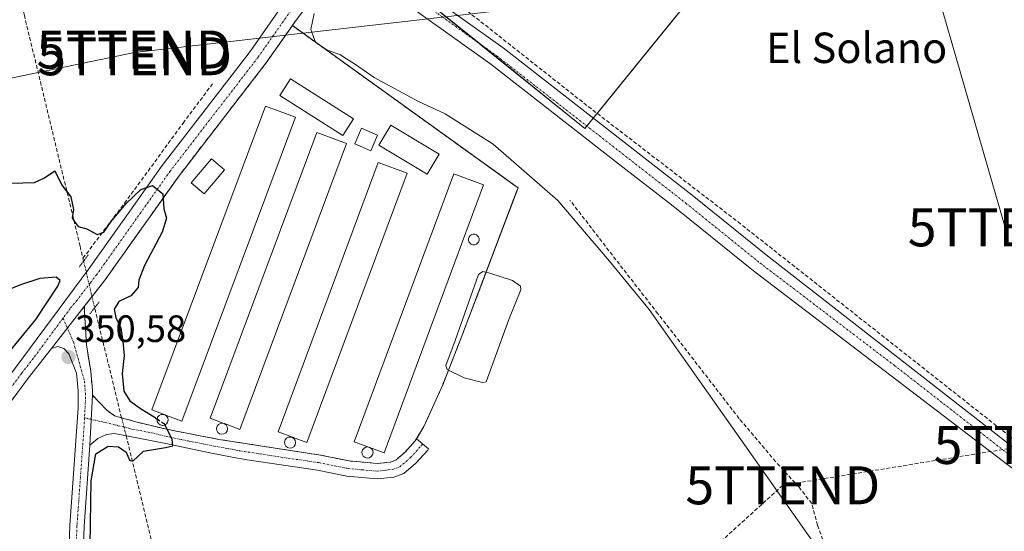
# Model space of a CAD drawing. Units: metres. Extents: x 625210 to 628683, y 4690228 to 4692603.
# Drawn here: x 626920 to 627179, y 4691890 to 4692024 of the extents above; entities that cross this region are included whole.
import ezdxf
from ezdxf.enums import TextEntityAlignment as Align

# ---------------------------------------------------------------- set-up
doc = ezdxf.new("R2010")
doc.units = ezdxf.units.M
doc.header["$MEASUREMENT"] = 0
for name, pattern in [('TRAZO_Y_PUNTO', [1, 0.5, -0.25, 0, -0.25]), ('TRAZOS2', [0.375, 0.25, -0.125]), ('TRAZOSX2', [1.5, 1, -0.5])]:
    doc.linetypes.add(name, pattern=pattern)
doc.layers.get('0').update_dxf_attribs({"lineweight": 5})
for name, color, linetype, lineweight in [('Agrupación de edificios', 2, 'TRAZOSX2', 0), ('Agrupación de edificios CxS', 19, 'Continuous', 0), ('Camino', 19, 'Continuous', 0), ('Camino Cxs', 19, 'Continuous', 0), ('Camino eje', 39, 'TRAZO_Y_PUNTO', 13), ('Carátula', 7, 'Continuous', 5), ('Conducción de hidrocarburos lineal', 6, 'TRAZOSX2', 0), ('Corriente artificial lineal', 5, 'TRAZOSX2', 13), ('Corriente artificial lineal oculto', 135, 'TRAZO_Y_PUNTO', 13), ('Cultivos herbáceos CxS', 92, 'Continuous', 0), ('Curva de nivel maestra', 36, 'Continuous', 30), ('Curva de nivel maestra oculto', 36, 'TRAZOSX2', 30), ('Curva de nivel normal', 36, 'Continuous', 0), ('Depósito genérico', 232, 'Continuous', 0), ('Depósito genérico Cxs', 232, 'Continuous', 0), ('Edificación industrial', 135, 'Continuous', 13), ('Edificación industrial Cxs', 135, 'Continuous', 13), ('Estanque', 2, 'Continuous', 0), ('Estanque Cxs', 2, 'Continuous', 0), ('Núcleo urbano', 19, 'Continuous', 0), ('Núcleo urbano CxS', 19, 'Continuous', 0), ('Pista no pavimentada', 254, 'Continuous', 13), ('Pista no pavimentada Cxs', 254, 'Continuous', 0), ('Pista pavimentada eje', 135, 'TRAZO_Y_PUNTO', 0), ('Prado', 92, 'Continuous', 0), ('Prado CxS', 92, 'Continuous', 0), ('Puente lineal', 2, 'TRAZOS2', 0), ('Punto de cota en terreno', 7, 'Continuous', 0), ('Rótulo de punto de cota en terreno', 19, 'Continuous', 0), ('Silo', 1, 'Continuous', 0), ('Silo Cxs', 1, 'Continuous', 0), ('Tendido', 6, 'Continuous', 0), ('Texto cartográfico', 19, 'Continuous', 0), ('Torre de tendido puntual', 7, 'Continuous', 0)]:
    doc.layers.add(name, color=color, linetype=linetype, lineweight=lineweight)
doc.styles.add('Arial', font='txt', dxfattribs={"height": 0.2})

# ---------------------------------------------------------------- blocks, each defined once
blk = doc.blocks.new('*U153')
at = {"layer": 'Cultivos herbáceos CxS', "color": 92, "linetype": 'Continuous', "lineweight": 0}
blk.add_polyline3d([(627009.53, 4692043.42, 344.65), (627068.89, 4691995.56, 343.87), (627163.73, 4692112.6, 342.71)], dxfattribs=at)
blk.add_polyline3d([(626992.05, 4692022.61, 345.97), (626985.1, 4692012.71, 347.06), (626962.03, 4691982.76, 349.74), (626942.8, 4691955.64, 350.5), (626937.4, 4691948.73, 350.65), (626937.94, 4691938.64, 350.48), (626939.09, 4691931.67, 350.27), (626939.54, 4691926.69, 350.2), (626939.55, 4691925.38, 350.22), (626943.2, 4691921.54, 350.25), (626945.36, 4691919.97, 350.36), (626947.18, 4691919.45, 350.4), (626951.28, 4691918.26, 350.36), (626959.01, 4691916.41, 349.96), (626972.7, 4691913.76, 349.84), (626976.22, 4691913.21, 349.83), (626999.43, 4691909.61, 349.83), (627006.98, 4691908.08, 349.81), (627014.34, 4691907.41, 349.83), (627017.78, 4691907.77, 349.8), (627019.24, 4691908.31, 349.76), (627021.69, 4691910.41, 349.67), (627024.35, 4691913.37, 349.6), (627026.63, 4691917.1, 349.56), (627031.55, 4691928.14, 349.55), (627036.53, 4691940.73, 349.57), (627051.13, 4691979.41, 347.86), (627051.34, 4691979.95, 347.58), (627050.62, 4691980.47, 347.51), (626992.05, 4692022.61, 345.97)], close=True, dxfattribs=at)
blk = doc.blocks.new('*U176')
at = {"layer": 'Curva de nivel maestra', "color": 36, "linetype": 'Continuous', "lineweight": 30}
blk.add_polyline3d([(626938.97, 4691886.03, 350), (626939.21, 4691902.85, 350), (626940.47, 4691909.91, 350), (626943.7, 4691911.96, 350), (626946.4, 4691911.78, 350), (626948.36, 4691910.38, 350), (626949.24, 4691908.26, 350), (626950.16, 4691908.03, 350), (626952.95, 4691910.62, 350), (626958.75, 4691911.62, 350), (626960.64, 4691912.05, 350), (626960.51, 4691913.69, 350), (626958.53, 4691917.65, 350)], dxfattribs=at)
blk = doc.blocks.new('5PATER')
at = {"layer": 'Carátula', "linetype": 'Continuous', "lineweight": 5}
h = blk.add_hatch(color=250, dxfattribs=at)
edge = h.paths.add_edge_path()
edge.add_ellipse((0, 0.01), major_axis=(-1.33, -1.34), ratio=0.999422, start_angle=0, end_angle=360)
blk = doc.blocks.new('5TTEND')
blk.add_text('5TTEND', height=10).set_placement((0, 0), align=Align.MIDDLE_CENTER)

msp = doc.modelspace()

# ---------------------------------------------------------------- linework, layer by layer
at = {"layer": 'Agrupación de edificios', "color": 2, "linetype": 'TRAZOSX2', "lineweight": 0}
for points in [[(626939.4, 4691951.29, 350.59), (626942.8, 4691955.64, 350.5), (626962.03, 4691982.76, 349.74), (626985.1, 4692012.71, 347.06), (626992.05, 4692022.61, 345.97)], [(626992.05, 4692022.61, 345.97), (627051.34, 4691979.95, 347.58), (627042.95, 4691957.73, 349.5)], [(627042.95, 4691957.73, 349.5), (627036.53, 4691940.73, 349.57), (627033.06, 4691931.96, 349.55)], [(626937.4, 4691948.73, 350.65), (626939.4, 4691951.29, 350.59)], [(626939.55, 4691925.38, 350.22), (626939.54, 4691926.69, 350.2), (626939.09, 4691931.67, 350.27), (626937.94, 4691938.64, 350.48), (626937.4, 4691948.73, 350.65)], [(627033.06, 4691931.96, 349.55), (627031.55, 4691928.14, 349.55), (627026.63, 4691917.1, 349.56), (627024.68, 4691913.9, 349.6)], [(626947.18, 4691919.45, 350.4), (626945.36, 4691919.97, 350.36), (626943.2, 4691921.54, 350.25), (626939.55, 4691925.38, 350.22)], [(627017.78, 4691907.77, 349.8), (627014.34, 4691907.41, 349.83), (627006.98, 4691908.08, 349.81), (626999.43, 4691909.61, 349.83), (626976.22, 4691913.21, 349.83), (626972.7, 4691913.76, 349.84), (626959.01, 4691916.41, 349.96), (626951.28, 4691918.26, 350.36), (626947.18, 4691919.45, 350.4)], [(627024.68, 4691913.9, 349.6), (627024.35, 4691913.37, 349.6), (627021.69, 4691910.41, 349.67), (627019.24, 4691908.31, 349.76), (627017.78, 4691907.77, 349.8)]]:
    msp.add_polyline3d(points, dxfattribs=at)
at = {"layer": 'Agrupación de edificios CxS', "color": 19, "linetype": 'Continuous', "lineweight": 0}
msp.add_polyline3d([(627017.78, 4691907.77, 349.8), (627014.34, 4691907.41, 349.83), (627006.98, 4691908.08, 349.81), (626999.43, 4691909.61, 349.83), (626976.22, 4691913.21, 349.83), (626972.7, 4691913.76, 349.84), (626959.01, 4691916.41, 349.96), (626951.28, 4691918.26, 350.36), (626947.18, 4691919.45, 350.4), (626945.36, 4691919.97, 350.36), (626943.2, 4691921.54, 350.25), (626939.55, 4691925.38, 350.22), (626939.54, 4691926.69, 350.2), (626939.09, 4691931.67, 350.27), (626937.94, 4691938.64, 350.48), (626937.4, 4691948.73, 350.65), (626942.8, 4691955.64, 350.5), (626962.03, 4691982.76, 349.74), (626985.1, 4692012.71, 347.06), (626992.05, 4692022.61, 345.97), (627051.34, 4691979.95, 347.58), (627036.53, 4691940.73, 349.57), (627031.55, 4691928.14, 349.55), (627026.63, 4691917.1, 349.56), (627024.35, 4691913.37, 349.6), (627021.69, 4691910.41, 349.67), (627019.24, 4691908.31, 349.76), (627017.78, 4691907.77, 349.8)], close=True, dxfattribs=at)
at = {"layer": 'Camino', "color": 19, "linetype": 'Continuous', "lineweight": 0}
for points in [[(626938.87, 4691912.21, 350.18), (626939.55, 4691925.38, 350.22)], [(626939.55, 4691925.38, 350.22), (626943.2, 4691921.54, 350.25), (626945.36, 4691919.97, 350.36), (626947.18, 4691919.45, 350.4), (626951.28, 4691918.26, 350.36), (626959.01, 4691916.41, 349.96), (626972.7, 4691913.76, 349.84), (626976.22, 4691913.21, 349.83), (626999.43, 4691909.61, 349.83), (627006.98, 4691908.08, 349.81), (627014.34, 4691907.41, 349.83), (627017.78, 4691907.77, 349.8), (627019.24, 4691908.31, 349.76), (627021.69, 4691910.41, 349.67), (627024.35, 4691913.37, 349.6), (627024.68, 4691913.9, 349.6), (627027.79, 4691911.25, 349.62), (627027.61, 4691910.95, 349.63), (627024.52, 4691907.51, 349.73), (627021.32, 4691904.77, 349.87), (627018.7, 4691903.8, 349.88), (627014.37, 4691903.36, 349.84), (627006.39, 4691904.08, 349.83), (626998.63, 4691905.65, 349.78), (626980.17, 4691908.33, 349.85), (626976.28, 4691909.09, 349.8), (626970.36, 4691910.24, 349.79), (626958.82, 4691912.67, 349.98), (626945.34, 4691915.27, 350.28), (626943.21, 4691915.07, 350.22), (626940.98, 4691913.96, 350.16), (626938.87, 4691912.21, 350.18)]]:
    msp.add_polyline3d(points, dxfattribs=at)
at = {"layer": 'Camino Cxs', "color": 19, "linetype": 'Continuous', "lineweight": 0}
msp.add_polyline3d([(626938.87, 4691912.21, 350.18), (626939.55, 4691925.38, 350.22), (626943.2, 4691921.54, 350.25), (626945.36, 4691919.97, 350.36), (626947.18, 4691919.45, 350.4), (626951.28, 4691918.26, 350.36), (626959.01, 4691916.41, 349.96), (626972.7, 4691913.76, 349.84), (626976.22, 4691913.21, 349.83), (626999.43, 4691909.61, 349.83), (627006.98, 4691908.08, 349.81), (627014.34, 4691907.41, 349.83), (627017.78, 4691907.77, 349.8), (627019.24, 4691908.31, 349.76), (627021.69, 4691910.41, 349.67), (627024.35, 4691913.37, 349.6), (627024.68, 4691913.9, 349.6), (627027.79, 4691911.25, 349.62), (627027.61, 4691910.95, 349.63), (627024.52, 4691907.51, 349.73), (627021.32, 4691904.77, 349.87), (627018.7, 4691903.8, 349.88), (627014.37, 4691903.36, 349.84), (627006.39, 4691904.08, 349.83), (626998.63, 4691905.65, 349.78), (626980.17, 4691908.33, 349.85), (626976.28, 4691909.09, 349.8), (626970.36, 4691910.24, 349.79), (626958.82, 4691912.67, 349.98), (626945.34, 4691915.27, 350.28), (626943.21, 4691915.07, 350.22), (626940.98, 4691913.96, 350.16), (626938.87, 4691912.21, 350.18)], close=True, dxfattribs=at)
at = {"layer": 'Camino eje', "color": 39, "linetype": 'TRAZO_Y_PUNTO', "lineweight": 13}
msp.add_polyline3d([(626937.46, 4691919.42, 350.3), (626945.35, 4691917.62, 350.39), (626946.26, 4691917.36, 350.41), (626947.79, 4691917.07, 350.39), (626949.84, 4691916.47, 350.34), (626955.05, 4691915.47, 350.15), (626958.92, 4691914.54, 350.01), (626964.69, 4691913.33, 349.89), (626971.53, 4691912, 349.82), (626974.49, 4691911.43, 349.81), (626976.25, 4691911.15, 349.82), (626978.2, 4691910.77, 349.83), (626989.8, 4691908.97, 349.88), (626999.03, 4691907.63, 349.82), (627006.69, 4691906.08, 349.82), (627010.37, 4691905.75, 349.84), (627014.36, 4691905.39, 349.84), (627016.08, 4691905.57, 349.83), (627018.61, 4691905.92, 349.83), (627020.28, 4691906.54, 349.8), (627023.11, 4691908.96, 349.7), (627025.98, 4691912.16, 349.63), (627026.23, 4691912.58, 349.62)], dxfattribs=at)
at = {"layer": 'Conducción de hidrocarburos lineal', "color": 6, "linetype": 'TRAZOSX2', "lineweight": 0}
msp.add_polyline3d([(628502.83, 4692531.07, 367.63), (628421.68, 4692457.94, 368.81), (628363.72, 4692408.22, 367.94), (628253.8, 4692316.26, 367.87), (628163.39, 4692275.12, 365.56), (627965.16, 4692187.49, 356.33), (627939.65, 4692176.61, 355.79), (627774.04, 4692097.45, 355.81), (627489.65, 4691981.43, 344.16), (627404.14, 4691961.37, 343.45), (627377.91, 4691954.89, 342.8), (627279.29, 4691931.35, 342.92), (627186.12, 4691912.29, 343.7), (627120.9, 4691901.67, 345.39), (627080.18, 4691864.69, 349.86), (626960.01, 4691873.14, 350.14), (626851.07, 4691845.3, 350.17), (626646.3, 4691953.58, 346.95), (626636.85, 4691958.3, 347.95), (626512.18, 4691946.61, 348.28), (626357.98, 4691917.47, 348.3), (626234.99, 4691907.55, 347.36)], dxfattribs=at)
at = {"layer": 'Corriente artificial lineal', "color": 5, "linetype": 'TRAZOSX2', "lineweight": 13}
for points in [[(626937.22, 4691960.65, 350.23), (626936.28, 4691964.6, 350.08), (626921.65, 4692025.3, 349.32), (626911.59, 4692066.09, 343.11), (626903.33, 4692101.57, 342.48), (626885.2, 4692176.16, 342.64), (626884.37, 4692179.57, 342.69), (626883.79, 4692181.13, 342.73)], [(627032.18, 4692031.06, 343.53), (627069.81, 4692001.29, 343.86), (627109.13, 4691970.96, 343.66), (627186.65, 4691909.73, 343.97), (627211.53, 4691890.93, 343.99)], [(626937.04, 4691961.4, 350.19), (626947.96, 4691975.87, 349.76), (626963.33, 4691996.92, 348.79), (626971.11, 4692007.32, 348.08)], [(627147.01, 4691828.67, 346.89), (627146.85, 4691831.94, 346.49), (627144.39, 4691845.6, 346.22), (627139.84, 4691865.06, 345.62), (627135.46, 4691876.09, 344.92), (627130.03, 4691891.16, 344.9), (627128.51, 4691896.86, 344.51), (627125.17, 4691901.18, 344.47), (627118.99, 4691907.9, 344.49), (627109.43, 4691919.26, 344.51), (627088.11, 4691946.8, 344.61), (627064.98, 4691976.62, 344.56)], [(626947.18, 4691919.45, 350.4), (626940.11, 4691948.38, 350.47)], [(626958.8, 4691871.45, 350.32), (626948.4, 4691914.68, 350.29)]]:
    msp.add_polyline3d(points, dxfattribs=at)
at = {"layer": 'Corriente artificial lineal oculto', "color": 135, "linetype": 'TRAZO_Y_PUNTO', "lineweight": 13}
for points in [[(626937.22, 4691960.65, 350.23), (626937.92, 4691957.73, 350.42), (626939.4, 4691951.29, 350.59), (626940.11, 4691948.38, 350.47)], [(626947.18, 4691919.45, 350.4), (626948.4, 4691914.68, 350.29)]]:
    msp.add_polyline3d(points, dxfattribs=at)
at = {"layer": 'Cultivos herbáceos CxS', "color": 92, "linetype": 'Continuous', "lineweight": 0}
for points in [[(627161.18, 4692109.45, 343.36), (627072.1, 4691999.52, 343.8), (627071.09, 4691998.28, 343.87), (627069.4, 4691996.19, 343.89), (627068.88, 4691995.56, 343.87), (627041.01, 4692018.03, 344.01), (627009.53, 4692043.42, 344.65)], [(627017.78, 4691907.77, 349.8), (627014.34, 4691907.41, 349.83), (627006.98, 4691908.08, 349.81), (626999.43, 4691909.61, 349.83), (626976.22, 4691913.21, 349.83), (626972.7, 4691913.76, 349.84), (626959.01, 4691916.41, 349.96), (626951.28, 4691918.26, 350.36), (626947.18, 4691919.45, 350.4), (626945.36, 4691919.97, 350.36), (626943.2, 4691921.54, 350.25), (626939.55, 4691925.38, 350.22), (626939.54, 4691926.69, 350.2), (626939.09, 4691931.67, 350.27), (626937.94, 4691938.64, 350.48), (626937.4, 4691948.73, 350.65), (626939.4, 4691951.29, 350.59), (626942.8, 4691955.64, 350.5), (626962.03, 4691982.76, 349.74), (626985.1, 4692012.71, 347.06), (626992.05, 4692022.61, 345.97), (627050.62, 4691980.47, 347.51), (627051.34, 4691979.95, 347.58), (627051.13, 4691979.41, 347.86), (627042.95, 4691957.73, 349.5), (627036.53, 4691940.73, 349.57), (627033.06, 4691931.96, 349.55), (627031.55, 4691928.14, 349.55), (627026.63, 4691917.1, 349.56), (627024.68, 4691913.9, 349.6), (627024.35, 4691913.37, 349.6), (627021.69, 4691910.41, 349.67), (627019.24, 4691908.31, 349.76), (627017.78, 4691907.77, 349.8)]]:
    msp.add_polyline3d(points, dxfattribs=at)
at = {"layer": 'Curva de nivel maestra', "color": 36, "linetype": 'Continuous', "lineweight": 30}
for points in [[(626918.18, 4691981.13, 350), (626924.33, 4691981.36, 350), (626926.98, 4691982.54, 350), (626929.62, 4691984.43, 350), (626931.53, 4691980.64, 350), (626933.85, 4691977.6, 350), (626934.59, 4691974.25, 350), (626934.22, 4691972.05, 350), (626934.87, 4691970.85, 350), (626935.79, 4691969.71, 350), (626938.05, 4691969.14, 350), (626940.78, 4691967.61, 350), (626942.51, 4691968.23, 350), (626944.45, 4691971.06, 350), (626948.34, 4691975.71, 350), (626952.28, 4691979.46, 350), (626955.33, 4691980.54, 350), (626958.06, 4691978.38, 350), (626958.31, 4691974.41, 350), (626958.97, 4691971.93, 350), (626957.82, 4691968.26, 350), (626953.25, 4691959.52, 350), (626951.71, 4691955.64, 350), (626951.54, 4691953.74, 350), (626949.62, 4691951.51, 350), (626946.47, 4691950, 350), (626945.28, 4691947.98, 350), (626945.72, 4691945.81, 350), (626946.97, 4691943.02, 350), (626947.48, 4691939.46, 350), (626947.88, 4691935.86, 350), (626947.36, 4691931.06, 350), (626947.78, 4691926.45, 350), (626949.34, 4691923.93, 350), (626952.14, 4691921.84, 350), (626955.71, 4691919.65, 350), (626956.58, 4691919.05, 350)], [(626917.13, 4691936.1, 350), (626924.68, 4691945.26, 350), (626930.44, 4691954.03, 350), (626931.02, 4691955.56, 350), (626930.02, 4691956.4, 350), (626925.72, 4691956.04, 350), (626920.62, 4691954.38, 350), (626915.28, 4691952.23, 350)]]:
    msp.add_polyline3d(points, dxfattribs=at)
at = {"layer": 'Curva de nivel maestra oculto', "color": 36, "linetype": 'TRAZOSX2', "lineweight": 30}
msp.add_polyline3d([(626958.53, 4691917.65, 350), (626958.5, 4691917.72, 350), (626956.58, 4691919.05, 350)], dxfattribs=at)
at = {"layer": 'Curva de nivel normal', "color": 36, "linetype": 'Continuous', "lineweight": 0}
msp.add_polyline3d([(627170.64, 4691824.5, 345), (627169.88, 4691825.87, 345), (627146.3, 4691861.99, 345), (627085.82, 4691947.9, 345), (627075.41, 4691960.67, 345), (627061.83, 4691976.63, 345), (627044.84, 4691991.4, 345), (627032.22, 4691999.35, 345), (627025.19, 4692002.62, 345), (627013.54, 4692008.94, 345), (627008.65, 4692012.39, 345), (627006.25, 4692013.89, 345), (627004.56, 4692015.01, 345), (627001.21, 4692016.11, 345), (626998.12, 4692018.25, 345), (626996.93, 4692021.59, 345), (626997.79, 4692025.76, 345)], dxfattribs=at)
at = {"layer": 'Depósito genérico', "color": 232, "linetype": 'Continuous', "lineweight": 0}
for points in [[(626958.44, 4691917.51, 356.31), (626957.87, 4691917.43, 355.59), (626957.3, 4691917.58, 354.33), (626956.85, 4691917.93, 353.49), (626956.56, 4691918.45, 352.58), (626956.5, 4691919.01, 352.52), (626956.66, 4691919.58, 353.29), (626957.03, 4691920.02, 354.75), (626957.55, 4691920.3, 356.16), (626957.89, 4691920.34, 357.14), (626957.96, 4691920.34, 357.36), (626958.53, 4691920.23, 357.73), (626958.95, 4691919.94, 358.22), (626959, 4691919.9, 358.22), (626959.32, 4691919.41, 358.23), (626959.41, 4691918.84, 358.28), (626959.29, 4691918.27, 358.33), (626958.95, 4691917.81, 357.54), (626958.44, 4691917.51, 356.31)], [(626974.09, 4691915.18, 354.65), (626973.52, 4691915.1, 353.27), (626972.95, 4691915.25, 352.29), (626972.5, 4691915.6, 351.51), (626972.2, 4691916.11, 350.87), (626972.15, 4691916.7, 351.53), (626972.31, 4691917.25, 352.78), (626972.68, 4691917.69, 354.28), (626973.2, 4691917.97, 355.72), (626973.59, 4691918.02, 356.56), (626974.08, 4691917.92, 357.38), (626974.16, 4691917.91, 357.24), (626974.21, 4691917.88, 357.17), (626974.64, 4691917.57, 356.67), (626974.96, 4691917.08, 356.71), (626975.06, 4691916.52, 357.23), (626974.93, 4691915.95, 357.64), (626974.59, 4691915.48, 355.81), (626974.09, 4691915.18, 354.65)], [(626991.94, 4691911.53, 356.05), (626991.35, 4691911.44, 355.62), (626990.8, 4691911.6, 356.16), (626990.33, 4691911.96, 357.48), (626990.05, 4691912.46, 356.13), (626989.98, 4691913.03, 354.18), (626990.16, 4691913.6, 352.82), (626990.53, 4691914.03, 352.93), (626991.03, 4691914.3, 354.51), (626991.44, 4691914.37, 355.67), (626992.01, 4691914.25, 357.53), (626992.49, 4691913.93, 356.9), (626992.8, 4691913.44, 355.8), (626992.91, 4691912.85, 354.99), (626992.78, 4691912.3, 355), (626992.42, 4691911.83, 355.69), (626991.94, 4691911.53, 356.05)], [(627012.32, 4691911.64, 357.02), (627012.85, 4691911.31, 356.49), (627013.17, 4691910.83, 356.67), (627013.27, 4691910.26, 357.34), (627013.12, 4691909.68, 357.03), (627012.78, 4691909.21, 356.56), (627012.28, 4691908.92, 357.18), (627011.71, 4691908.83, 356.64), (627011.16, 4691908.98, 354.51), (627010.7, 4691909.35, 352.73), (627010.42, 4691909.85, 351.65), (627010.35, 4691910.43, 351.93), (627010.51, 4691910.98, 353.13), (627010.89, 4691911.42, 354.65), (627011.39, 4691911.69, 356.05), (627011.8, 4691911.76, 357.03), (627012.32, 4691911.64, 357.02)]]:
    msp.add_polyline3d(points, dxfattribs=at)
at = {"layer": 'Depósito genérico Cxs', "color": 232, "linetype": 'Continuous', "lineweight": 0}
for points in [[(626958.44, 4691917.51, 356.31), (626957.87, 4691917.43, 355.59), (626957.3, 4691917.58, 354.33), (626956.85, 4691917.93, 353.49), (626956.56, 4691918.45, 352.58), (626956.5, 4691919.01, 352.52), (626956.66, 4691919.58, 353.29), (626957.03, 4691920.02, 354.75), (626957.55, 4691920.3, 356.16), (626957.89, 4691920.34, 357.14), (626957.96, 4691920.34, 357.36), (626958.53, 4691920.23, 357.73), (626958.95, 4691919.94, 358.22), (626959, 4691919.9, 358.22), (626959.32, 4691919.41, 358.23), (626959.41, 4691918.84, 358.28), (626959.29, 4691918.27, 358.33), (626958.95, 4691917.81, 357.54), (626958.44, 4691917.51, 356.31)], [(626974.09, 4691915.18, 354.65), (626973.52, 4691915.1, 353.27), (626972.95, 4691915.25, 352.29), (626972.5, 4691915.6, 351.51), (626972.2, 4691916.11, 350.87), (626972.15, 4691916.7, 351.53), (626972.31, 4691917.25, 352.79), (626972.68, 4691917.69, 354.28), (626973.2, 4691917.97, 355.72), (626973.59, 4691918.02, 356.56), (626974.08, 4691917.92, 357.38), (626974.16, 4691917.91, 357.24), (626974.21, 4691917.88, 357.17), (626974.64, 4691917.57, 356.67), (626974.96, 4691917.08, 356.71), (626975.06, 4691916.52, 357.23), (626974.93, 4691915.95, 357.64), (626974.59, 4691915.48, 355.81), (626974.09, 4691915.18, 354.65)], [(626991.94, 4691911.53, 356.05), (626991.35, 4691911.44, 355.62), (626990.8, 4691911.6, 356.16), (626990.33, 4691911.96, 357.48), (626990.05, 4691912.46, 356.13), (626989.98, 4691913.03, 354.18), (626990.16, 4691913.6, 352.82), (626990.53, 4691914.03, 352.93), (626991.03, 4691914.3, 354.51), (626991.44, 4691914.37, 355.67), (626992.01, 4691914.25, 357.53), (626992.49, 4691913.93, 356.9), (626992.8, 4691913.44, 355.8), (626992.91, 4691912.85, 354.99), (626992.78, 4691912.3, 355), (626992.42, 4691911.83, 355.69), (626991.94, 4691911.53, 356.05)], [(627012.32, 4691911.64, 357.02), (627012.85, 4691911.31, 356.49), (627013.17, 4691910.83, 356.66), (627013.27, 4691910.26, 357.34), (627013.12, 4691909.68, 357.03), (627012.78, 4691909.21, 356.56), (627012.28, 4691908.92, 357.18), (627011.71, 4691908.83, 356.64), (627011.16, 4691908.98, 354.51), (627010.7, 4691909.35, 352.73), (627010.42, 4691909.85, 351.65), (627010.35, 4691910.43, 351.93), (627010.51, 4691910.98, 353.13), (627010.89, 4691911.42, 354.65), (627011.39, 4691911.69, 356.05), (627011.8, 4691911.76, 357.03), (627012.32, 4691911.64, 357.02)]]:
    msp.add_polyline3d(points, close=True, dxfattribs=at)
at = {"layer": 'Edificación industrial', "color": 135, "linetype": 'Continuous', "lineweight": 13}
for points in [[(626992.87, 4691998.51, 351.38), (626963.05, 4691918.58, 351.79), (626959.02, 4691920.07, 358.05), (626957.96, 4691920.47, 357.06), (626955.18, 4691921.51, 351.39), (626985.01, 4692001.44, 351.53), (626992.87, 4691998.51, 351.38)], [(627006.24, 4691991.62, 353.28), (626978.28, 4691916.39, 352.56), (626974.22, 4691917.91, 357.14), (626974.09, 4691917.95, 357.35), (626970.48, 4691919.3, 352.68), (626998.46, 4691994.51, 352.12), (627006.24, 4691991.62, 353.28)], [(627014.42, 4691993.77, 353.77), (627012.67, 4691989.69, 353.91), (627008.46, 4691991.51, 353.82), (627010.21, 4691995.58, 355.46), (627014.42, 4691993.77, 353.77)], [(626974.26, 4691984.63, 353.3), (626968.87, 4691978.35, 353.68), (626965.46, 4691981.28, 352.18), (626970.84, 4691987.57, 354.69), (626974.26, 4691984.63, 353.3)], [(627022.2, 4691983.8, 352.54), (626995.87, 4691912.92, 352.46), (626988.31, 4691915.72, 352.35), (627014.64, 4691986.6, 351.78), (627022.2, 4691983.8, 352.54)], [(627012.32, 4691911.64, 357.02), (627008.33, 4691913.12, 352.11), (627034.44, 4691983.62, 350.23), (627042.26, 4691980.73, 351.07), (627016.14, 4691910.23, 352.69), (627012.39, 4691911.62, 356.92), (627012.32, 4691911.64, 357.02)]]:
    msp.add_polyline3d(points, dxfattribs=at)
at = {"layer": 'Edificación industrial Cxs', "color": 135, "linetype": 'Continuous', "lineweight": 13}
for points in [[(626992.87, 4691998.51, 351.38), (626963.05, 4691918.58, 351.79), (626959.02, 4691920.07, 358.05), (626957.96, 4691920.47, 357.06), (626955.18, 4691921.51, 351.39), (626985.01, 4692001.44, 351.53), (626992.87, 4691998.51, 351.38)], [(627006.24, 4691991.62, 353.28), (626978.28, 4691916.39, 352.56), (626974.22, 4691917.91, 357.14), (626974.09, 4691917.95, 357.35), (626970.48, 4691919.3, 352.68), (626998.46, 4691994.51, 352.12), (627006.24, 4691991.62, 353.28)], [(627014.42, 4691993.77, 353.77), (627012.67, 4691989.69, 353.91), (627008.46, 4691991.51, 353.82), (627010.21, 4691995.58, 355.46), (627014.42, 4691993.77, 353.77)], [(626974.26, 4691984.63, 353.3), (626968.87, 4691978.35, 353.68), (626965.46, 4691981.28, 352.18), (626970.84, 4691987.57, 354.69), (626974.26, 4691984.63, 353.3)], [(627022.2, 4691983.8, 352.54), (626995.87, 4691912.92, 352.46), (626988.31, 4691915.72, 352.35), (627014.64, 4691986.6, 351.78), (627022.2, 4691983.8, 352.54)], [(627012.32, 4691911.64, 357.02), (627008.33, 4691913.12, 352.11), (627034.44, 4691983.62, 350.23), (627042.26, 4691980.73, 351.07), (627016.14, 4691910.23, 352.69), (627012.39, 4691911.62, 356.92), (627012.32, 4691911.64, 357.02)]]:
    msp.add_polyline3d(points, close=True, dxfattribs=at)
at = {"layer": 'Estanque', "color": 2, "linetype": 'Continuous', "lineweight": 0}
for points in [[(627008.11, 4691998.07, 347.88), (627005.33, 4691993.69, 348.54), (626988.76, 4692004.22, 348.25), (626991.54, 4692008.6, 347.8), (627008.11, 4691998.07, 347.88)], [(627030.65, 4691988.8, 348.31), (627027.5, 4691983.53, 348.99), (627014.81, 4691991.14, 349.17), (627017.96, 4691996.4, 348.53), (627030.65, 4691988.8, 348.31)], [(627042.97, 4691928.87, 349.36), (627042.01, 4691928.71, 349.37), (627037.17, 4691929.98, 349.6), (627032.73, 4691932.12, 349.54), (627032.41, 4691933.15, 349.53), (627034.87, 4691939.74, 349.58), (627040.98, 4691957.12, 349.48), (627042.09, 4691957.92, 349.49), (627043.92, 4691957.52, 349.52), (627049.87, 4691955.54, 349.54), (627052.02, 4691954.03, 349.53), (627052.1, 4691953.08, 349.54), (627048.92, 4691945.3, 349.6), (627042.97, 4691928.87, 349.36)]]:
    msp.add_polyline3d(points, dxfattribs=at)
at = {"layer": 'Estanque Cxs', "color": 2, "linetype": 'Continuous', "lineweight": 0}
for points in [[(627008.11, 4691998.07, 347.88), (627005.33, 4691993.69, 348.54), (626988.76, 4692004.22, 348.25), (626991.54, 4692008.6, 347.8), (627008.11, 4691998.07, 347.88)], [(627030.65, 4691988.8, 348.31), (627027.5, 4691983.53, 348.99), (627014.81, 4691991.14, 349.17), (627017.96, 4691996.4, 348.53), (627030.65, 4691988.8, 348.31)], [(627042.97, 4691928.87, 349.36), (627042.01, 4691928.71, 349.37), (627037.17, 4691929.98, 349.6), (627032.73, 4691932.12, 349.54), (627032.41, 4691933.15, 349.53), (627034.87, 4691939.74, 349.58), (627040.98, 4691957.12, 349.48), (627042.09, 4691957.92, 349.49), (627043.92, 4691957.52, 349.52), (627049.87, 4691955.54, 349.54), (627052.02, 4691954.03, 349.53), (627052.1, 4691953.08, 349.54), (627048.92, 4691945.3, 349.6), (627042.97, 4691928.87, 349.36)]]:
    msp.add_polyline3d(points, close=True, dxfattribs=at)
at = {"layer": 'Núcleo urbano', "color": 19, "linetype": 'Continuous', "lineweight": 0}
msp.add_polyline3d([(627017.78, 4691907.77, 349.8), (627014.34, 4691907.41, 349.83), (627006.98, 4691908.08, 349.81), (626999.43, 4691909.61, 349.83), (626976.22, 4691913.21, 349.83), (626972.7, 4691913.76, 349.84), (626959.01, 4691916.41, 349.96), (626951.28, 4691918.26, 350.36), (626947.18, 4691919.45, 350.4), (626945.36, 4691919.97, 350.36), (626943.2, 4691921.54, 350.25), (626939.55, 4691925.38, 350.22), (626939.54, 4691926.69, 350.2), (626939.09, 4691931.67, 350.27), (626937.94, 4691938.64, 350.48), (626937.4, 4691948.73, 350.65), (626939.4, 4691951.29, 350.59), (626942.8, 4691955.64, 350.5), (626962.03, 4691982.76, 349.74), (626985.1, 4692012.71, 347.06), (626992.05, 4692022.61, 345.97), (627050.62, 4691980.47, 347.51), (627051.34, 4691979.95, 347.58), (627051.13, 4691979.41, 347.86), (627042.95, 4691957.73, 349.5), (627036.53, 4691940.73, 349.57), (627033.06, 4691931.96, 349.55), (627031.55, 4691928.14, 349.55), (627026.63, 4691917.1, 349.56), (627024.68, 4691913.9, 349.6), (627024.35, 4691913.37, 349.6), (627021.69, 4691910.41, 349.67), (627019.24, 4691908.31, 349.76), (627017.78, 4691907.77, 349.8)], dxfattribs=at)
at = {"layer": 'Núcleo urbano CxS', "color": 19, "linetype": 'Continuous', "lineweight": 0}
msp.add_polyline3d([(627017.78, 4691907.77, 349.8), (627014.34, 4691907.41, 349.83), (627006.98, 4691908.08, 349.81), (626999.43, 4691909.61, 349.83), (626976.22, 4691913.21, 349.83), (626972.7, 4691913.76, 349.84), (626959.01, 4691916.41, 349.96), (626951.28, 4691918.26, 350.36), (626947.18, 4691919.45, 350.4), (626945.36, 4691919.97, 350.36), (626943.2, 4691921.54, 350.25), (626939.55, 4691925.38, 350.22), (626939.54, 4691926.69, 350.2), (626939.09, 4691931.67, 350.27), (626937.94, 4691938.64, 350.48), (626937.4, 4691948.73, 350.65), (626942.8, 4691955.64, 350.5), (626962.03, 4691982.76, 349.74), (626985.1, 4692012.71, 347.06), (626992.05, 4692022.61, 345.97), (627050.62, 4691980.47, 347.51), (627051.34, 4691979.95, 347.58), (627051.13, 4691979.41, 347.86), (627036.53, 4691940.73, 349.57), (627031.55, 4691928.14, 349.55), (627026.63, 4691917.1, 349.56), (627024.35, 4691913.37, 349.6), (627021.69, 4691910.41, 349.67), (627019.24, 4691908.31, 349.76), (627017.78, 4691907.77, 349.8)], close=True, dxfattribs=at)
at = {"layer": 'Pista no pavimentada', "color": 254, "linetype": 'Continuous', "lineweight": 13}
for points in [[(627020.19, 4692036.26, 344), (627047.43, 4692016.74, 343.69), (627068.14, 4692000.58, 343.9), (627097.1, 4691977.99, 343.85), (627116.57, 4691962.26, 343.93), (627186.44, 4691907.8, 344.16), (627230.54, 4691872.61, 344.45), (627240.32, 4691865.6, 344.44), (627251.35, 4691857.68, 344.08), (627271.36, 4691842.51, 344.14), (627295.62, 4691823.18, 344.05), (627308.69, 4691811.86, 344.13), (627311.03, 4691809.56, 344.15), (627311.93, 4691808.68, 344.21), (627316.15, 4691803.7, 344.41), (627320.4, 4691797.87, 344.55), (627325, 4691790.81, 344.41), (627328.87, 4691783.36, 344.39), (627333.08, 4691774.09, 344.42), (627344.82, 4691746.08, 344.49), (627349.39, 4691737.37, 344.36), (627353.08, 4691732.11, 344.42), (627357.24, 4691726.87, 344.5), (627361.13, 4691722.97, 344.67)], [(627001.33, 4692035.05, 344.87), (626993.04, 4692024.03, 345.71), (626985.1, 4692012.71, 347.06), (626962.03, 4691982.76, 349.74), (626942.8, 4691955.64, 350.5), (626937.4, 4691948.73, 350.65)], [(627321.13, 4691788.56, 344.42), (627316.72, 4691795.34, 344.31), (627312.64, 4691800.94, 344.3), (627308.66, 4691805.63, 344.24), (627305.66, 4691808.57, 344.27), (627292.77, 4691819.75, 344.2), (627268.62, 4691838.99, 344.26), (627248.7, 4691854.09, 344.24), (627240.33, 4691860.09, 344.4), (627227.85, 4691869.05, 344.51), (627206.56, 4691886.03, 344.3), (627183.69, 4691904.28, 344.17), (627113.19, 4691958.08, 344.03), (627093.75, 4691973.78, 343.99), (627090.85, 4691976.04, 343.99), (627076.96, 4691986.88, 343.99), (627044.21, 4692012.43, 343.97), (627017.05, 4692031.88, 344.29)], [(626707.39, 4691741.08, 354.65), (626709.7, 4691742.2, 354.65), (626739.85, 4691756.58, 353.49), (626778.41, 4691774.15, 352.58), (626794.1, 4691782.25, 351.94), (626802.9, 4691787.45, 351.59), (626805.95, 4691789.58, 351.52), (626812.18, 4691794.89, 351.29), (626819.96, 4691802.3, 351.07), (626826.64, 4691809.36, 350.95), (626834.69, 4691819.36, 350.72), (626859.16, 4691852.09, 350.41), (626874.32, 4691871.81, 350.47), (626904.54, 4691912.7, 350.38), (626919.26, 4691932.47, 350.45), (626938.58, 4691958.63, 350.42), (626949.33, 4691973.79, 350.04), (626957.87, 4691985.83, 349.59), (626980.93, 4692015.77, 346.86), (626988.86, 4692027.07, 345.76)], [(626928.78, 4691937.69, 350.63), (626937.4, 4691948.73, 350.65)], [(626928.78, 4691937.69, 350.63), (626937.4, 4691948.73, 350.65)], [(626937.4, 4691948.73, 350.65), (626937.94, 4691938.64, 350.48), (626939.09, 4691931.67, 350.27), (626939.54, 4691926.69, 350.2), (626939.55, 4691925.38, 350.22)], [(626928.78, 4691937.69, 350.63), (626922.67, 4691929.87, 350.45), (626907.99, 4691910.14, 350.41), (626877.75, 4691869.23, 350.47), (626862.58, 4691849.49, 350.62), (626838.09, 4691816.73, 351.09), (626829.88, 4691806.53, 351.21), (626823.01, 4691799.27, 351.44), (626815.06, 4691791.7, 351.79), (626808.57, 4691786.18, 352.1), (626805.22, 4691783.84, 352.16), (626796.18, 4691778.49, 352.32), (626780.28, 4691770.28, 352.79), (626770.36, 4691765.76, 353.08)], [(626976.18, 4691651.84, 364.67), (626960.83, 4691675.98, 362.16), (626958.04, 4691681.04, 361.7), (626953.93, 4691690.46, 360.83), (626951.22, 4691698.25, 360.11), (626938.17, 4691735.68, 356.81), (626933.66, 4691750.16, 355.59), (626932.26, 4691757.62, 355.19), (626932.09, 4691762.67, 354.85), (626931.29, 4691786.67, 353.22), (626930.99, 4691803.46, 352.26), (626931.15, 4691817.57, 351.75), (626932.24, 4691846.81, 350.63), (626933.03, 4691875.99, 350.1), (626933.59, 4691891.06, 350.05), (626935.81, 4691922.05, 350.25), (626935.78, 4691926.51, 350.28), (626935.36, 4691931.19, 350.36), (626933.36, 4691936.22, 350.54), (626932.05, 4691937.7, 350.64), (626930.43, 4691938.15, 350.68), (626928.78, 4691937.69, 350.63)], [(626938.87, 4691912.21, 350.18), (626939.55, 4691925.38, 350.22)], [(626938.87, 4691912.21, 350.18), (626937.34, 4691890.86, 350.2), (626936.78, 4691875.87, 350.3), (626936.72, 4691873.58, 350.32)]]:
    msp.add_polyline3d(points, dxfattribs=at)
at = {"layer": 'Pista no pavimentada Cxs', "color": 254, "linetype": 'Continuous', "lineweight": 0}
for points in [[(627020.19, 4692036.26, 344), (627047.43, 4692016.74, 343.69), (627068.14, 4692000.58, 343.9), (627097.1, 4691977.99, 343.85), (627116.57, 4691962.26, 343.93), (627186.44, 4691907.8, 344.16), (627230.54, 4691872.61, 344.45), (627240.32, 4691865.6, 344.44), (627251.35, 4691857.68, 344.08), (627271.36, 4691842.51, 344.14), (627295.62, 4691823.18, 344.05), (627308.69, 4691811.86, 344.13), (627311.03, 4691809.56, 344.15), (627311.93, 4691808.68, 344.21), (627316.15, 4691803.7, 344.41), (627320.4, 4691797.87, 344.55)], [(627001.33, 4692035.05, 344.87), (626993.04, 4692024.03, 345.71), (626985.1, 4692012.71, 347.06), (626962.03, 4691982.76, 349.74), (626942.8, 4691955.64, 350.5), (626937.4, 4691948.73, 350.65), (626928.78, 4691937.69, 350.63), (626922.67, 4691929.87, 350.45), (626907.99, 4691910.14, 350.41)], [(627321.13, 4691788.56, 344.42), (627316.72, 4691795.34, 344.31), (627312.64, 4691800.94, 344.3), (627308.66, 4691805.63, 344.24), (627305.66, 4691808.57, 344.27), (627292.77, 4691819.75, 344.2), (627268.62, 4691838.99, 344.26), (627248.7, 4691854.09, 344.24), (627240.33, 4691860.09, 344.4), (627227.85, 4691869.05, 344.51), (627206.56, 4691886.03, 344.3), (627183.69, 4691904.28, 344.17), (627113.19, 4691958.08, 344.03), (627093.75, 4691973.78, 343.99), (627090.85, 4691976.04, 343.99), (627076.96, 4691986.88, 343.99), (627044.21, 4692012.43, 343.97), (627017.05, 4692031.88, 344.29)], [(626919.26, 4691932.47, 350.45), (626938.58, 4691958.63, 350.42), (626949.33, 4691973.79, 350.04), (626957.87, 4691985.83, 349.59), (626980.93, 4692015.77, 346.86), (626988.86, 4692027.07, 345.76)], [(626933.03, 4691875.99, 350.1), (626933.59, 4691891.06, 350.05), (626935.81, 4691922.05, 350.25), (626935.78, 4691926.51, 350.28), (626935.36, 4691931.19, 350.36), (626933.36, 4691936.22, 350.54), (626932.05, 4691937.7, 350.64), (626930.43, 4691938.15, 350.68), (626928.78, 4691937.69, 350.63), (626937.4, 4691948.73, 350.65), (626937.94, 4691938.64, 350.48), (626939.09, 4691931.67, 350.27), (626939.54, 4691926.69, 350.2), (626939.55, 4691925.38, 350.22), (626939.55, 4691925.38, 350.22), (626938.87, 4691912.21, 350.18), (626937.34, 4691890.86, 350.2), (626936.78, 4691875.87, 350.3)]]:
    msp.add_polyline3d(points, dxfattribs=at)
at = {"layer": 'Pista pavimentada eje', "color": 135, "linetype": 'TRAZO_Y_PUNTO', "lineweight": 0}
for points in [[(627005.38, 4692044.83, 344.65), (627002.95, 4692041.5, 344.82), (626990.95, 4692025.55, 345.93), (626983.02, 4692014.24, 346.91), (626959.95, 4691984.3, 349.7), (626940.69, 4691957.14, 350.61), (626938.99, 4691954.96, 350.6), (626935.52, 4691950.41, 350.68), (626933.68, 4691948.16, 350.7), (626931.81, 4691945.62, 350.73)], [(627005.38, 4692044.83, 344.65), (627014.76, 4692037.21, 344.38), (627017.05, 4692035.17, 344.3), (627018.62, 4692034.07, 344.27), (627032.2, 4692024.35, 344.01), (627045.82, 4692014.59, 343.91), (627056.18, 4692006.51, 343.92), (627095.43, 4691975.89, 343.96), (627114.88, 4691960.17, 344.02), (627150.13, 4691933.27, 344.18), (627185.07, 4691906.04, 344.21), (627218.55, 4691879.32, 344.47), (627229.2, 4691870.83, 344.51), (627234.09, 4691867.33, 344.61), (627237.21, 4691865.09, 344.59)], [(626931.81, 4691945.62, 350.73), (626924.02, 4691935.08, 350.46), (626920.97, 4691931.17, 350.61), (626913.61, 4691921.29, 350.45), (626906.27, 4691911.42, 350.6), (626891.16, 4691890.98, 350.66), (626876.04, 4691870.52, 350.65), (626868.45, 4691860.65, 350.53), (626860.87, 4691850.79, 350.72), (626836.39, 4691818.05, 351.03), (626828.26, 4691807.95, 351.18), (626821.49, 4691800.79, 351.44), (626813.62, 4691793.3, 351.69), (626810.51, 4691790.64, 351.7), (626807.26, 4691787.88, 351.9), (626804.06, 4691785.65, 351.91), (626799.54, 4691782.97, 352.15), (626795.14, 4691780.37, 352.19), (626779.35, 4691772.22, 352.75), (626765.45, 4691765.88, 353.1)], [(626931.81, 4691945.62, 350.73), (626934.56, 4691939.33, 350.65), (626937.44, 4691929.09, 350.34), (626937.67, 4691925.95, 350.3), (626937.68, 4691923.72, 350.28), (626937.46, 4691919.42, 350.3)], [(626937.46, 4691919.42, 350.3), (626937.34, 4691917.13, 350.29), (626935.47, 4691890.96, 350.21), (626934.91, 4691875.93, 350.23), (626934.71, 4691868.81, 350.35)]]:
    msp.add_polyline3d(points, dxfattribs=at)
at = {"layer": 'Prado', "color": 92, "linetype": 'Continuous', "lineweight": 0}
msp.add_polyline3d([(627161.18, 4692109.45, 343.36), (627072.1, 4691999.52, 343.8), (627071.09, 4691998.28, 343.87), (627069.4, 4691996.19, 343.89), (627068.88, 4691995.56, 343.87), (627041.01, 4692018.03, 344.01), (627009.53, 4692043.42, 344.65)], dxfattribs=at)
at = {"layer": 'Prado CxS', "color": 92, "linetype": 'Continuous', "lineweight": 0}
msp.add_polyline3d([(627178.86, 4692176.41, 340.95), (627178.75, 4692176.2, 341.04), (627153.71, 4692124.9, 342.53), (627155.05, 4692123.19, 342.52), (627161.49, 4692114.93, 342.56), (627163.73, 4692112.6, 342.71), (627068.89, 4691995.56, 343.87), (627009.53, 4692043.42, 344.65), (627029.78, 4692107.35, 343.6), (627020.19, 4692152.1, 343.53), (626992.48, 4692198.99, 343.42), (627024.53, 4692231.05, 342.64), (627047.6, 4692240.19, 340.52), (627053.27, 4692237.46, 340.62), (627158.28, 4692186.74, 340.74), (627177.3, 4692177.2, 340.79), (627178.86, 4692176.41, 340.95)], close=True, dxfattribs=at)
at = {"layer": 'Puente lineal', "color": 2, "linetype": 'TRAZOS2', "lineweight": 0}
for points in [[(626936.03, 4691959.04, 351), (626938.41, 4691962.26, 350.57)], [(626941.34, 4691949.95, 350.47), (626938.88, 4691946.8, 350.61)]]:
    msp.add_polyline3d(points, dxfattribs=at)
at = {"layer": 'Silo', "color": 1, "linetype": 'Continuous', "lineweight": 0}
msp.add_polyline3d([(627039.96, 4691964.95, 349.61), (627039.71, 4691964.92, 349.78), (627039.47, 4691964.95, 349.96), (627039.23, 4691965.01, 350.16), (627039.01, 4691965.11, 350.41), (627038.81, 4691965.25, 350.7), (627038.64, 4691965.43, 351.04), (627038.49, 4691965.63, 351.42), (627038.39, 4691965.85, 351.82), (627038.33, 4691966.09, 352.1), (627038.31, 4691966.33, 352.15), (627038.33, 4691966.58, 352.14), (627038.39, 4691966.81, 352.07), (627038.49, 4691967.03, 351.93), (627038.64, 4691967.24, 351.72), (627038.81, 4691967.41, 351.46), (627039.01, 4691967.55, 351.15), (627039.23, 4691967.65, 350.8), (627039.47, 4691967.72, 350.42), (627039.71, 4691967.74, 350.03), (627039.96, 4691967.72, 349.63), (627040.19, 4691967.65, 349.57), (627040.42, 4691967.55, 349.57), (627040.62, 4691967.41, 349.57), (627040.79, 4691967.24, 349.57), (627040.93, 4691967.03, 349.58), (627041.03, 4691966.81, 349.58), (627041.1, 4691966.58, 349.59), (627041.12, 4691966.33, 349.6), (627041.1, 4691966.09, 349.6), (627041.03, 4691965.85, 349.6), (627040.93, 4691965.63, 349.6), (627040.79, 4691965.43, 349.6), (627040.62, 4691965.25, 349.6), (627040.42, 4691965.11, 349.59), (627040.19, 4691965.01, 349.59), (627039.96, 4691964.95, 349.61)], dxfattribs=at)
at = {"layer": 'Silo Cxs', "color": 1, "linetype": 'Continuous', "lineweight": 0}
msp.add_polyline3d([(627039.96, 4691964.95, 349.61), (627039.71, 4691964.92, 349.78), (627039.47, 4691964.95, 349.96), (627039.23, 4691965.01, 350.16), (627039.01, 4691965.11, 350.41), (627038.81, 4691965.25, 350.7), (627038.64, 4691965.43, 351.04), (627038.49, 4691965.63, 351.42), (627038.39, 4691965.85, 351.82), (627038.33, 4691966.09, 352.1), (627038.31, 4691966.33, 352.15), (627038.33, 4691966.58, 352.14), (627038.39, 4691966.81, 352.07), (627038.49, 4691967.03, 351.93), (627038.64, 4691967.24, 351.72), (627038.81, 4691967.41, 351.46), (627039.01, 4691967.55, 351.15), (627039.23, 4691967.65, 350.8), (627039.47, 4691967.72, 350.42), (627039.71, 4691967.74, 350.03), (627039.96, 4691967.72, 349.63), (627040.19, 4691967.65, 349.57), (627040.42, 4691967.55, 349.57), (627040.62, 4691967.41, 349.57), (627040.79, 4691967.24, 349.57), (627040.93, 4691967.03, 349.58), (627041.03, 4691966.81, 349.58), (627041.1, 4691966.58, 349.59), (627041.12, 4691966.33, 349.6), (627041.1, 4691966.09, 349.6), (627041.03, 4691965.85, 349.6), (627040.93, 4691965.63, 349.6), (627040.79, 4691965.43, 349.6), (627040.62, 4691965.25, 349.6), (627040.42, 4691965.11, 349.59), (627040.19, 4691965.01, 349.59), (627039.96, 4691964.95, 349.61)], close=True, dxfattribs=at)
at = {"layer": 'Tendido', "color": 6, "linetype": 'Continuous', "lineweight": 0}
for points in [[(628187.72, 4692162.81, 368.98), (628087.75, 4692150.43, 367.4), (627942.3, 4692132.52, 356.02), (627760.2, 4692111.47, 355.39), (627671.67, 4692101.24, 350.94), (627558.83, 4692088, 350.68), (627437.77, 4692073.8, 343.74), (627301.77, 4692057.37, 342.85), (627140.03, 4692037.32, 343.39), (626950.55, 4692015.5, 349.03), (626800.84, 4691984.36, 348.75), (626623.85, 4691948.69, 348.37), (626499.91, 4691923.7, 348.26), (626337.56, 4691890.61, 348.1), (626186.59, 4691859.96, 347.94), (625997.4, 4691821.49, 347.93), (625855.98, 4691792.82, 347.61), (625711.38, 4691763.07, 347.31), (625572.72, 4691734.95, 346.74), (625408.47, 4691701.71, 345.87), (625287.81, 4691677.21, 345.66), (625225.56, 4691664.44, 345.23)], [(627179.32, 4691969.53, 343.47), (627155.86, 4692050.94, 343.43), (627127.07, 4692143.96, 342.46)]]:
    msp.add_polyline3d(points, dxfattribs=at)

# ---------------------------------------------------------------- block references
at = {"layer": 'Cultivos herbáceos CxS', "color": 92, "linetype": 'Continuous', "lineweight": 0}
msp.add_blockref('*U153', (0, 0), dxfattribs=at)
at = {"layer": 'Curva de nivel maestra', "color": 36, "linetype": 'Continuous', "lineweight": 30}
msp.add_blockref('*U176', (0, 0), dxfattribs=at)
at = {"layer": 'Punto de cota en terreno', "linetype": 'Continuous', "lineweight": 0}
msp.add_blockref('5PATER', (626933.24, 4691935.42, 350.58), dxfattribs=at)
at = {"layer": 'Torre de tendido puntual', "linetype": 'Continuous', "lineweight": 0}
for p in [(626950.42, 4692016.31, 348.92), (626950.63, 4692014.54, 348.93), (627179.32, 4691969.53, 343.47), (627186.12, 4691912.29, 343.74), (627120.9, 4691901.67, 345.67)]:
    msp.add_blockref('5TTEND', p, dxfattribs=at)

# ---------------------------------------------------------------- texts
at = {"layer": 'Rótulo de punto de cota en terreno', "color": 19, "linetype": 'Continuous', "lineweight": 0, "style": 'Arial'}
msp.add_text('350,58', height=7, dxfattribs=at).set_placement((626935, 4691937.18), align=Align.BOTTOM_LEFT)
at = {"layer": 'Texto cartográfico', "color": 19, "linetype": 'Continuous', "lineweight": 0, "style": 'Arial'}
msp.add_text('El Solano', height=8, dxfattribs=at).set_placement((627140.29, 4692016.76), align=Align.MIDDLE_CENTER)

doc.saveas('drawing.dxf')
